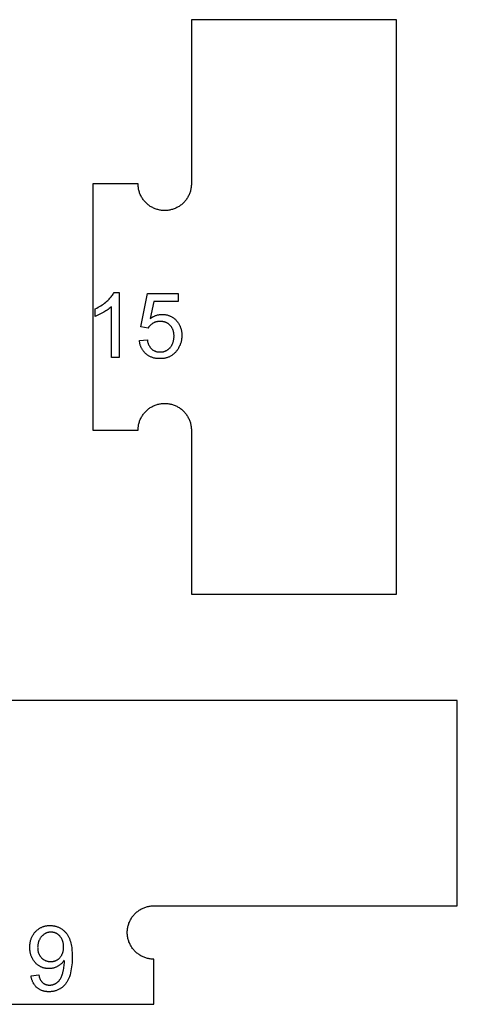
# Model space of a CAD drawing. Units: millimetres. Extents: x 100 to 2540, y 115 to 1381.
# Drawn here: x 648 to 695, y 1115 to 1221 of the extents above; entities that cross this region are included whole.
import ezdxf

# ---------------------------------------------------------------- set-up
doc = ezdxf.new("R2010")
doc.units = ezdxf.units.MM
doc.header["$MEASUREMENT"] = 0
doc.layers.add('04 Outer Cut 1_4_ drill', color=12, linetype='Continuous', true_color=0xc80000)
doc.layers.add('Lables', color=2, linetype='Continuous', true_color=0xffe000)

msp = doc.modelspace()

# ---------------------------------------------------------------- linework, layer by layer
at = {"layer": '04 Outer Cut 1_4_ drill'}
for p, q in [((688.08, 1220.55), (666, 1220.55)), ((666, 1220.55), (666, 1202.88)), ((688.08, 1158.72), (688.08, 1220.55)), ((660.26, 1202.88), (655.4, 1202.88)), ((655.4, 1202.88), (655.4, 1176.38)), ((660.26, 1202.78), (660.26, 1202.88)), ((660.27, 1202.68), (660.26, 1202.78)), ((660.27, 1202.59), (660.27, 1202.68)), ((665.99, 1202.68), (665.98, 1202.59)), ((666, 1202.78), (665.99, 1202.68)), ((666, 1202.88), (666, 1202.78)), ((660.29, 1202.49), (660.27, 1202.59)), ((660.3, 1202.39), (660.29, 1202.49)), ((660.32, 1202.29), (660.3, 1202.39)), ((660.34, 1202.2), (660.32, 1202.29)), ((660.37, 1202.1), (660.34, 1202.2)), ((660.4, 1202), (660.37, 1202.1)), ((660.43, 1201.91), (660.4, 1202)), ((660.46, 1201.82), (660.43, 1201.91)), ((660.5, 1201.73), (660.46, 1201.82)), ((660.54, 1201.64), (660.5, 1201.73)), ((660.59, 1201.55), (660.54, 1201.64)), ((665.72, 1201.64), (665.67, 1201.55)), ((665.76, 1201.73), (665.72, 1201.64)), ((665.8, 1201.82), (665.76, 1201.73)), ((665.83, 1201.91), (665.8, 1201.82)), ((665.86, 1202), (665.83, 1201.91)), ((665.89, 1202.1), (665.86, 1202)), ((665.92, 1202.2), (665.89, 1202.1)), ((665.94, 1202.29), (665.92, 1202.2)), ((665.96, 1202.39), (665.94, 1202.29)), ((665.97, 1202.49), (665.96, 1202.39)), ((665.98, 1202.59), (665.97, 1202.49)), ((660.63, 1201.46), (660.59, 1201.55)), ((660.69, 1201.38), (660.63, 1201.46)), ((660.74, 1201.29), (660.69, 1201.38)), ((660.8, 1201.21), (660.74, 1201.29)), ((660.85, 1201.13), (660.8, 1201.21)), ((660.92, 1201.05), (660.85, 1201.13)), ((660.98, 1200.98), (660.92, 1201.05)), ((661.05, 1200.91), (660.98, 1200.98)), ((661.12, 1200.83), (661.05, 1200.91)), ((661.19, 1200.77), (661.12, 1200.83)), ((661.26, 1200.7), (661.19, 1200.77)), ((661.34, 1200.64), (661.26, 1200.7)), ((661.42, 1200.58), (661.34, 1200.64)), ((661.5, 1200.52), (661.42, 1200.58)), ((664.84, 1200.58), (664.76, 1200.52)), ((664.92, 1200.64), (664.84, 1200.58)), ((665, 1200.7), (664.92, 1200.64)), ((665.07, 1200.77), (665, 1200.7)), ((665.14, 1200.83), (665.07, 1200.77)), ((665.21, 1200.91), (665.14, 1200.83)), ((665.28, 1200.98), (665.21, 1200.91)), ((665.34, 1201.05), (665.28, 1200.98)), ((665.4, 1201.13), (665.34, 1201.05)), ((665.46, 1201.21), (665.4, 1201.13)), ((665.52, 1201.29), (665.46, 1201.21)), ((665.57, 1201.38), (665.52, 1201.29)), ((665.62, 1201.46), (665.57, 1201.38)), ((665.67, 1201.55), (665.62, 1201.46)), ((661.58, 1200.46), (661.5, 1200.52)), ((661.67, 1200.41), (661.58, 1200.46)), ((661.75, 1200.36), (661.67, 1200.41)), ((661.84, 1200.32), (661.75, 1200.36)), ((661.93, 1200.27), (661.84, 1200.32)), ((662.02, 1200.23), (661.93, 1200.27)), ((662.11, 1200.2), (662.02, 1200.23)), ((662.2, 1200.16), (662.11, 1200.2)), ((662.3, 1200.13), (662.2, 1200.16)), ((662.39, 1200.11), (662.3, 1200.13)), ((662.49, 1200.08), (662.39, 1200.11)), ((662.59, 1200.06), (662.49, 1200.08)), ((662.68, 1200.05), (662.59, 1200.06)), ((662.78, 1200.03), (662.68, 1200.05)), ((662.88, 1200.02), (662.78, 1200.03)), ((662.98, 1200.02), (662.88, 1200.02)), ((663.08, 1200.01), (662.98, 1200.02)), ((663.18, 1200.01), (663.08, 1200.01)), ((663.28, 1200.02), (663.18, 1200.01)), ((663.38, 1200.02), (663.28, 1200.02)), ((663.48, 1200.03), (663.38, 1200.02)), ((663.57, 1200.05), (663.48, 1200.03)), ((663.67, 1200.06), (663.57, 1200.05)), ((663.77, 1200.08), (663.67, 1200.06)), ((663.86, 1200.11), (663.77, 1200.08)), ((663.96, 1200.13), (663.86, 1200.11)), ((664.05, 1200.16), (663.96, 1200.13)), ((664.15, 1200.2), (664.05, 1200.16)), ((664.24, 1200.23), (664.15, 1200.2)), ((664.33, 1200.27), (664.24, 1200.23)), ((664.42, 1200.32), (664.33, 1200.27)), ((664.51, 1200.36), (664.42, 1200.32)), ((664.59, 1200.41), (664.51, 1200.36)), ((664.68, 1200.46), (664.59, 1200.41)), ((664.76, 1200.52), (664.68, 1200.46)), ((660.98, 1178.29), (661.05, 1178.36)), ((661.05, 1178.36), (661.12, 1178.43)), ((661.12, 1178.43), (661.19, 1178.5)), ((661.19, 1178.5), (661.26, 1178.56)), ((661.26, 1178.56), (661.34, 1178.63)), ((661.34, 1178.63), (661.42, 1178.69)), ((661.42, 1178.69), (661.5, 1178.74)), ((661.5, 1178.74), (661.58, 1178.8)), ((661.58, 1178.8), (661.67, 1178.85)), ((661.67, 1178.85), (661.75, 1178.9)), ((661.75, 1178.9), (661.84, 1178.95)), ((661.84, 1178.95), (661.93, 1178.99)), ((661.93, 1178.99), (662.02, 1179.03)), ((662.02, 1179.03), (662.11, 1179.07)), ((662.11, 1179.07), (662.2, 1179.1)), ((662.2, 1179.1), (662.3, 1179.13)), ((662.3, 1179.13), (662.39, 1179.16)), ((662.39, 1179.16), (662.49, 1179.18)), ((662.49, 1179.18), (662.59, 1179.2)), ((662.59, 1179.2), (662.68, 1179.22)), ((662.68, 1179.22), (662.78, 1179.23)), ((662.78, 1179.23), (662.88, 1179.24)), ((662.88, 1179.24), (662.98, 1179.25)), ((662.98, 1179.25), (663.08, 1179.25)), ((663.08, 1179.25), (663.18, 1179.25)), ((663.18, 1179.25), (663.28, 1179.25)), ((663.28, 1179.25), (663.38, 1179.24)), ((663.38, 1179.24), (663.48, 1179.23)), ((663.48, 1179.23), (663.57, 1179.22)), ((663.57, 1179.22), (663.67, 1179.2)), ((663.67, 1179.2), (663.77, 1179.18)), ((663.77, 1179.18), (663.86, 1179.16)), ((663.86, 1179.16), (663.96, 1179.13)), ((663.96, 1179.13), (664.05, 1179.1)), ((664.05, 1179.1), (664.15, 1179.07)), ((664.15, 1179.07), (664.24, 1179.03)), ((664.24, 1179.03), (664.33, 1178.99)), ((664.33, 1178.99), (664.42, 1178.95)), ((664.42, 1178.95), (664.51, 1178.9)), ((664.51, 1178.9), (664.59, 1178.85)), ((664.59, 1178.85), (664.68, 1178.8)), ((664.68, 1178.8), (664.76, 1178.74)), ((664.76, 1178.74), (664.84, 1178.69)), ((664.84, 1178.69), (664.92, 1178.63)), ((664.92, 1178.63), (665, 1178.56)), ((665, 1178.56), (665.07, 1178.5)), ((665.07, 1178.5), (665.14, 1178.43)), ((665.14, 1178.43), (665.21, 1178.36)), ((665.21, 1178.36), (665.28, 1178.29)), ((660.37, 1177.16), (660.4, 1177.26)), ((660.4, 1177.26), (660.43, 1177.35)), ((660.43, 1177.35), (660.46, 1177.45)), ((660.46, 1177.45), (660.5, 1177.54)), ((660.5, 1177.54), (660.54, 1177.63)), ((660.54, 1177.63), (660.59, 1177.72)), ((660.59, 1177.72), (660.63, 1177.8)), ((660.63, 1177.8), (660.69, 1177.89)), ((660.69, 1177.89), (660.74, 1177.97)), ((660.74, 1177.97), (660.8, 1178.05)), ((660.8, 1178.05), (660.85, 1178.13)), ((660.85, 1178.13), (660.92, 1178.21)), ((660.92, 1178.21), (660.98, 1178.29)), ((665.28, 1178.29), (665.34, 1178.21)), ((665.34, 1178.21), (665.4, 1178.13)), ((665.4, 1178.13), (665.46, 1178.05)), ((665.46, 1178.05), (665.52, 1177.97)), ((665.52, 1177.97), (665.57, 1177.89)), ((665.57, 1177.89), (665.62, 1177.8)), ((665.62, 1177.8), (665.67, 1177.72)), ((665.67, 1177.72), (665.72, 1177.63)), ((665.72, 1177.63), (665.76, 1177.54)), ((665.76, 1177.54), (665.8, 1177.45)), ((665.8, 1177.45), (665.83, 1177.35)), ((665.83, 1177.35), (665.86, 1177.26)), ((665.86, 1177.26), (665.89, 1177.16)), ((655.4, 1176.38), (660.26, 1176.38)), ((660.26, 1176.48), (660.27, 1176.58)), ((660.26, 1176.38), (660.26, 1176.48)), ((660.27, 1176.68), (660.29, 1176.78)), ((660.27, 1176.58), (660.27, 1176.68)), ((660.29, 1176.78), (660.3, 1176.88)), ((660.3, 1176.88), (660.32, 1176.97)), ((660.32, 1176.97), (660.34, 1177.07)), ((660.34, 1177.07), (660.37, 1177.16)), ((665.89, 1177.16), (665.92, 1177.07)), ((665.92, 1177.07), (665.94, 1176.97)), ((665.94, 1176.97), (665.96, 1176.88)), ((665.96, 1176.88), (665.97, 1176.78)), ((665.97, 1176.78), (665.98, 1176.68)), ((665.98, 1176.68), (665.99, 1176.58)), ((665.99, 1176.58), (666, 1176.48)), ((666, 1176.48), (666, 1176.38)), ((666, 1176.38), (666, 1158.72)), ((666, 1158.72), (688.08, 1158.72)), ((694.65, 1147.27), (602.78, 1147.27)), ((694.65, 1125.19), (694.65, 1147.27)), ((659.79, 1124.18), (659.85, 1124.26)), ((659.85, 1124.26), (659.92, 1124.33)), ((659.92, 1124.33), (659.99, 1124.4)), ((659.99, 1124.4), (660.06, 1124.47)), ((660.06, 1124.47), (660.14, 1124.53)), ((660.14, 1124.53), (660.22, 1124.59)), ((660.22, 1124.59), (660.3, 1124.65)), ((660.3, 1124.65), (660.38, 1124.71)), ((660.38, 1124.71), (660.46, 1124.76)), ((660.46, 1124.76), (660.55, 1124.81)), ((660.55, 1124.81), (660.63, 1124.86)), ((660.63, 1124.86), (660.72, 1124.9)), ((660.72, 1124.9), (660.81, 1124.94)), ((660.81, 1124.94), (660.9, 1124.98)), ((660.9, 1124.98), (661, 1125.02)), ((661, 1125.02), (661.09, 1125.05)), ((661.09, 1125.05), (661.18, 1125.08)), ((661.18, 1125.08), (661.28, 1125.1)), ((661.28, 1125.1), (661.38, 1125.13)), ((661.38, 1125.13), (661.47, 1125.15)), ((661.47, 1125.15), (661.57, 1125.16)), ((661.57, 1125.16), (661.67, 1125.17)), ((661.67, 1125.17), (661.77, 1125.18)), ((661.77, 1125.18), (661.87, 1125.19)), ((661.87, 1125.19), (661.97, 1125.19)), ((661.97, 1125.19), (694.65, 1125.19)), ((659.22, 1123.15), (659.25, 1123.24)), ((659.25, 1123.24), (659.28, 1123.33)), ((659.28, 1123.33), (659.32, 1123.43)), ((659.32, 1123.43), (659.36, 1123.52)), ((659.36, 1123.52), (659.4, 1123.61)), ((659.4, 1123.61), (659.45, 1123.69)), ((659.45, 1123.69), (659.5, 1123.78)), ((659.5, 1123.78), (659.55, 1123.87)), ((659.55, 1123.87), (659.6, 1123.95)), ((659.6, 1123.95), (659.66, 1124.03)), ((659.66, 1124.03), (659.72, 1124.11)), ((659.72, 1124.11), (659.79, 1124.18)), ((659.1, 1122.47), (659.11, 1122.56)), ((659.1, 1122.37), (659.1, 1122.47)), ((659.1, 1122.27), (659.1, 1122.37)), ((659.1, 1122.17), (659.1, 1122.27)), ((659.11, 1122.07), (659.1, 1122.17)), ((659.11, 1122.56), (659.12, 1122.66)), ((659.12, 1122.66), (659.13, 1122.76)), ((659.13, 1122.76), (659.15, 1122.86)), ((659.15, 1122.86), (659.17, 1122.96)), ((659.17, 1122.96), (659.19, 1123.05)), ((659.19, 1123.05), (659.22, 1123.15)), ((659.12, 1121.97), (659.11, 1122.07)), ((659.13, 1121.87), (659.12, 1121.97)), ((659.15, 1121.78), (659.13, 1121.87)), ((659.17, 1121.68), (659.15, 1121.78)), ((659.19, 1121.58), (659.17, 1121.68)), ((659.22, 1121.49), (659.19, 1121.58)), ((659.25, 1121.39), (659.22, 1121.49)), ((659.28, 1121.3), (659.25, 1121.39)), ((659.32, 1121.21), (659.28, 1121.3)), ((659.36, 1121.12), (659.32, 1121.21)), ((659.4, 1121.03), (659.36, 1121.12)), ((659.45, 1120.94), (659.4, 1121.03)), ((659.5, 1120.85), (659.45, 1120.94)), ((659.55, 1120.77), (659.5, 1120.85)), ((659.6, 1120.69), (659.55, 1120.77)), ((659.66, 1120.61), (659.6, 1120.69)), ((659.72, 1120.53), (659.66, 1120.61)), ((659.79, 1120.45), (659.72, 1120.53)), ((659.85, 1120.38), (659.79, 1120.45)), ((659.92, 1120.3), (659.85, 1120.38)), ((659.99, 1120.24), (659.92, 1120.3)), ((660.06, 1120.17), (659.99, 1120.24)), ((660.14, 1120.1), (660.06, 1120.17)), ((660.22, 1120.04), (660.14, 1120.1)), ((660.3, 1119.98), (660.22, 1120.04)), ((660.38, 1119.93), (660.3, 1119.98)), ((660.46, 1119.87), (660.38, 1119.93)), ((660.55, 1119.82), (660.46, 1119.87)), ((660.63, 1119.77), (660.55, 1119.82)), ((660.72, 1119.73), (660.63, 1119.77)), ((660.81, 1119.69), (660.72, 1119.73)), ((660.9, 1119.65), (660.81, 1119.69)), ((661, 1119.62), (660.9, 1119.65)), ((661.09, 1119.58), (661, 1119.62)), ((661.18, 1119.55), (661.09, 1119.58)), ((661.28, 1119.53), (661.18, 1119.55)), ((661.38, 1119.51), (661.28, 1119.53)), ((661.47, 1119.49), (661.38, 1119.51)), ((661.57, 1119.47), (661.47, 1119.49)), ((661.67, 1119.46), (661.57, 1119.47)), ((661.77, 1119.45), (661.67, 1119.46)), ((661.87, 1119.45), (661.77, 1119.45)), ((661.97, 1119.45), (661.87, 1119.45)), ((661.97, 1114.59), (661.97, 1119.45)), ((635.47, 1114.59), (661.97, 1114.59))]:
    msp.add_line(p, q, dxfattribs=at)
at = {"layer": 'Lables'}
for p, q in [((657.5, 1190.91), (657.56, 1191.01)), ((657.56, 1191.01), (657.62, 1191.1)), ((657.62, 1191.1), (657.68, 1191.2)), ((657.68, 1191.2), (658.22, 1191.2)), ((658.22, 1191.2), (658.22, 1184.2)), ((660.54, 1187.48), (661.26, 1191.07)), ((661.26, 1191.07), (664.59, 1191.07)), ((664.59, 1191.07), (664.59, 1190.23)), ((656.38, 1189.85), (656.52, 1189.95)), ((656.52, 1189.95), (656.65, 1190.05)), ((656.65, 1190.05), (656.78, 1190.15)), ((656.78, 1190.15), (656.91, 1190.26)), ((656.91, 1190.26), (656.99, 1190.34)), ((656.99, 1190.34), (657.08, 1190.41)), ((657.08, 1190.41), (657.15, 1190.49)), ((657.15, 1190.49), (657.23, 1190.57)), ((657.23, 1190.57), (657.3, 1190.65)), ((657.3, 1190.65), (657.37, 1190.74)), ((657.37, 1190.74), (657.44, 1190.82)), ((657.44, 1190.82), (657.5, 1190.91)), ((661.95, 1190.23), (661.58, 1188.39)), ((664.59, 1190.23), (661.95, 1190.23)), ((655.65, 1189.45), (655.8, 1189.52)), ((655.65, 1188.62), (655.65, 1189.45)), ((656.56, 1189.06), (655.65, 1188.62)), ((655.8, 1189.52), (655.95, 1189.6)), ((655.95, 1189.6), (656.09, 1189.68)), ((656.09, 1189.68), (656.24, 1189.76)), ((656.24, 1189.76), (656.38, 1189.85)), ((656.68, 1189.13), (656.56, 1189.06)), ((656.8, 1189.21), (656.68, 1189.13)), ((656.92, 1189.29), (656.8, 1189.21)), ((657.04, 1189.37), (656.92, 1189.29)), ((657.16, 1189.46), (657.04, 1189.37)), ((657.27, 1189.55), (657.16, 1189.46)), ((657.38, 1189.65), (657.27, 1189.55)), ((657.38, 1184.2), (657.38, 1189.65)), ((661.58, 1188.39), (661.64, 1188.44)), ((661.64, 1188.44), (661.7, 1188.48)), ((661.7, 1188.48), (661.76, 1188.52)), ((661.76, 1188.52), (661.82, 1188.55)), ((661.81, 1187.85), (661.77, 1187.82)), ((661.86, 1187.88), (661.81, 1187.85)), ((661.82, 1188.55), (661.89, 1188.59)), ((661.9, 1187.9), (661.86, 1187.88)), ((661.89, 1188.59), (661.95, 1188.62)), ((661.95, 1187.92), (661.9, 1187.9)), ((661.95, 1188.62), (662.02, 1188.65)), ((661.99, 1187.95), (661.95, 1187.92)), ((662.04, 1187.97), (661.99, 1187.95)), ((662.02, 1188.65), (662.08, 1188.68)), ((662.08, 1187.98), (662.04, 1187.97)), ((662.08, 1188.68), (662.15, 1188.71)), ((662.13, 1188), (662.08, 1187.98)), ((662.18, 1188.02), (662.13, 1188)), ((662.15, 1188.71), (662.22, 1188.73)), ((662.23, 1188.03), (662.18, 1188.02)), ((662.22, 1188.73), (662.29, 1188.75)), ((662.27, 1188.04), (662.23, 1188.03)), ((662.32, 1188.05), (662.27, 1188.04)), ((662.29, 1188.75), (662.36, 1188.77)), ((662.37, 1188.06), (662.32, 1188.05)), ((662.36, 1188.77), (662.43, 1188.79)), ((662.42, 1188.07), (662.37, 1188.06)), ((662.47, 1188.07), (662.42, 1188.07)), ((662.43, 1188.79), (662.5, 1188.8)), ((662.52, 1188.07), (662.47, 1188.07)), ((662.5, 1188.8), (662.57, 1188.81)), ((662.57, 1188.08), (662.52, 1188.07)), ((662.57, 1188.81), (662.64, 1188.82)), ((662.62, 1188.08), (662.57, 1188.08)), ((662.67, 1188.08), (662.62, 1188.08)), ((662.64, 1188.82), (662.72, 1188.83)), ((662.72, 1188.08), (662.67, 1188.08)), ((662.72, 1188.83), (662.79, 1188.83)), ((662.77, 1188.08), (662.72, 1188.08)), ((662.82, 1188.07), (662.77, 1188.08)), ((662.79, 1188.83), (662.86, 1188.83)), ((662.86, 1188.07), (662.82, 1188.07)), ((662.86, 1188.83), (662.93, 1188.83)), ((662.91, 1188.06), (662.86, 1188.07)), ((662.96, 1188.05), (662.91, 1188.06)), ((662.93, 1188.83), (662.99, 1188.83)), ((663.01, 1188.04), (662.96, 1188.05)), ((662.99, 1188.83), (663.06, 1188.83)), ((663.06, 1188.03), (663.01, 1188.04)), ((663.06, 1188.83), (663.13, 1188.82)), ((663.1, 1188.02), (663.06, 1188.03)), ((663.15, 1188.01), (663.1, 1188.02)), ((663.13, 1188.82), (663.19, 1188.81)), ((663.2, 1187.99), (663.15, 1188.01)), ((663.19, 1188.81), (663.26, 1188.8)), ((663.24, 1187.97), (663.2, 1187.99)), ((663.29, 1187.95), (663.24, 1187.97)), ((663.26, 1188.8), (663.33, 1188.79)), ((663.33, 1187.93), (663.29, 1187.95)), ((663.33, 1188.79), (663.39, 1188.77)), ((663.37, 1187.91), (663.33, 1187.93)), ((663.42, 1187.89), (663.37, 1187.91)), ((663.39, 1188.77), (663.46, 1188.75)), ((663.46, 1187.86), (663.42, 1187.89)), ((663.46, 1188.75), (663.52, 1188.73)), ((663.5, 1187.84), (663.46, 1187.86)), ((663.54, 1187.81), (663.5, 1187.84)), ((663.52, 1188.73), (663.58, 1188.71)), ((663.58, 1188.71), (663.65, 1188.69)), ((663.65, 1188.69), (663.71, 1188.66)), ((663.71, 1188.66), (663.77, 1188.63)), ((663.77, 1188.63), (663.83, 1188.6)), ((663.83, 1188.6), (663.89, 1188.57)), ((663.89, 1188.57), (663.94, 1188.54)), ((663.94, 1188.54), (664, 1188.5)), ((664, 1188.5), (664.06, 1188.46)), ((664.06, 1188.46), (664.11, 1188.42)), ((664.11, 1188.42), (664.16, 1188.38)), ((664.16, 1188.38), (664.21, 1188.34)), ((664.21, 1188.34), (664.26, 1188.29)), ((664.26, 1188.29), (664.31, 1188.25)), ((664.31, 1188.25), (664.36, 1188.2)), ((664.36, 1188.2), (664.41, 1188.14)), ((664.41, 1188.14), (664.46, 1188.08)), ((664.46, 1188.08), (664.51, 1188.02)), ((664.51, 1188.02), (664.55, 1187.96)), ((664.55, 1187.96), (664.6, 1187.89)), ((664.6, 1187.89), (664.64, 1187.83)), ((664.64, 1187.83), (664.68, 1187.76)), ((661.34, 1187.36), (660.54, 1187.48)), ((661.37, 1187.4), (661.34, 1187.36)), ((661.4, 1187.45), (661.37, 1187.4)), ((661.43, 1187.49), (661.4, 1187.45)), ((661.46, 1187.53), (661.43, 1187.49)), ((661.5, 1187.57), (661.46, 1187.53)), ((661.53, 1187.61), (661.5, 1187.57)), ((661.57, 1187.65), (661.53, 1187.61)), ((661.61, 1187.69), (661.57, 1187.65)), ((661.64, 1187.72), (661.61, 1187.69)), ((661.68, 1187.75), (661.64, 1187.72)), ((661.73, 1187.79), (661.68, 1187.75)), ((661.77, 1187.82), (661.73, 1187.79)), ((663.58, 1187.78), (663.54, 1187.81)), ((663.62, 1187.75), (663.58, 1187.78)), ((663.65, 1187.72), (663.62, 1187.75)), ((663.69, 1187.68), (663.65, 1187.72)), ((663.72, 1187.65), (663.69, 1187.68)), ((663.76, 1187.61), (663.72, 1187.65)), ((663.79, 1187.57), (663.76, 1187.61)), ((663.83, 1187.52), (663.79, 1187.57)), ((663.86, 1187.48), (663.83, 1187.52)), ((663.89, 1187.43), (663.86, 1187.48)), ((663.91, 1187.38), (663.89, 1187.43)), ((663.94, 1187.34), (663.91, 1187.38)), ((663.96, 1187.29), (663.94, 1187.34)), ((663.99, 1187.24), (663.96, 1187.29)), ((664.01, 1187.19), (663.99, 1187.24)), ((664.03, 1187.14), (664.01, 1187.19)), ((664.05, 1187.09), (664.03, 1187.14)), ((664.06, 1187.03), (664.05, 1187.09)), ((664.08, 1186.98), (664.06, 1187.03)), ((664.09, 1186.93), (664.08, 1186.98)), ((664.1, 1186.87), (664.09, 1186.93)), ((664.11, 1186.82), (664.1, 1186.87)), ((664.12, 1186.77), (664.11, 1186.82)), ((664.12, 1186.71), (664.12, 1186.77)), ((664.68, 1187.76), (664.72, 1187.69)), ((664.72, 1187.69), (664.75, 1187.62)), ((664.75, 1187.62), (664.78, 1187.55)), ((664.78, 1187.55), (664.81, 1187.48)), ((664.81, 1187.48), (664.84, 1187.41)), ((664.84, 1187.41), (664.86, 1187.33)), ((664.86, 1187.33), (664.89, 1187.26)), ((664.89, 1187.26), (664.91, 1187.18)), ((664.91, 1187.18), (664.92, 1187.11)), ((664.92, 1187.11), (664.94, 1187.03)), ((664.94, 1187.03), (664.95, 1186.95)), ((664.95, 1186.95), (664.96, 1186.87)), ((664.96, 1186.87), (664.96, 1186.8)), ((664.96, 1186.8), (664.97, 1186.72)), ((660.41, 1186.01), (661.26, 1186.09)), ((660.42, 1185.94), (660.41, 1186.01)), ((660.43, 1185.87), (660.42, 1185.94)), ((660.44, 1185.8), (660.43, 1185.87)), ((660.45, 1185.73), (660.44, 1185.8)), ((660.46, 1185.66), (660.45, 1185.73)), ((661.26, 1186.09), (661.26, 1186.04)), ((661.26, 1186.04), (661.27, 1185.98)), ((661.27, 1185.98), (661.28, 1185.93)), ((661.28, 1185.93), (661.29, 1185.88)), ((661.29, 1185.88), (661.31, 1185.82)), ((661.31, 1185.82), (661.32, 1185.77)), ((661.32, 1185.77), (661.34, 1185.72)), ((661.34, 1185.72), (661.36, 1185.67)), ((663.96, 1185.66), (663.99, 1185.72)), ((663.99, 1185.72), (664.01, 1185.78)), ((664.01, 1185.78), (664.03, 1185.83)), ((664.03, 1185.83), (664.05, 1185.89)), ((664.05, 1185.89), (664.07, 1185.95)), ((664.07, 1185.95), (664.08, 1186.01)), ((664.08, 1186.01), (664.09, 1186.07)), ((664.09, 1186.07), (664.1, 1186.13)), ((664.1, 1186.13), (664.11, 1186.19)), ((664.11, 1186.19), (664.12, 1186.25)), ((664.12, 1186.66), (664.12, 1186.71)), ((664.13, 1186.6), (664.12, 1186.66)), ((664.12, 1186.49), (664.13, 1186.55)), ((664.13, 1186.43), (664.12, 1186.49)), ((664.12, 1186.31), (664.13, 1186.37)), ((664.12, 1186.25), (664.12, 1186.31)), ((664.13, 1186.55), (664.13, 1186.6)), ((664.13, 1186.37), (664.13, 1186.43)), ((664.86, 1185.78), (664.84, 1185.69)), ((664.89, 1185.86), (664.86, 1185.78)), ((664.91, 1185.95), (664.89, 1185.86)), ((664.92, 1186.04), (664.91, 1185.95)), ((664.94, 1186.12), (664.92, 1186.04)), ((664.95, 1186.21), (664.94, 1186.12)), ((664.96, 1186.3), (664.95, 1186.21)), ((664.97, 1186.48), (664.96, 1186.39)), ((664.96, 1186.39), (664.96, 1186.3)), ((664.97, 1186.72), (664.97, 1186.64)), ((664.97, 1186.64), (664.97, 1186.56)), ((664.97, 1186.56), (664.97, 1186.48)), ((660.48, 1185.6), (660.46, 1185.66)), ((660.5, 1185.53), (660.48, 1185.6)), ((660.52, 1185.46), (660.5, 1185.53)), ((660.55, 1185.4), (660.52, 1185.46)), ((660.57, 1185.33), (660.55, 1185.4)), ((660.6, 1185.27), (660.57, 1185.33)), ((660.63, 1185.21), (660.6, 1185.27)), ((660.66, 1185.15), (660.63, 1185.21)), ((660.7, 1185.09), (660.66, 1185.15)), ((660.73, 1185.03), (660.7, 1185.09)), ((660.77, 1184.97), (660.73, 1185.03)), ((660.81, 1184.91), (660.77, 1184.97)), ((660.85, 1184.86), (660.81, 1184.91)), ((660.9, 1184.8), (660.85, 1184.86)), ((660.94, 1184.75), (660.9, 1184.8)), ((660.99, 1184.7), (660.94, 1184.75)), ((661.04, 1184.65), (660.99, 1184.7)), ((661.09, 1184.6), (661.04, 1184.65)), ((661.36, 1185.67), (661.38, 1185.61)), ((661.38, 1185.61), (661.4, 1185.56)), ((661.4, 1185.56), (661.43, 1185.51)), ((661.43, 1185.51), (661.45, 1185.47)), ((661.45, 1185.47), (661.48, 1185.42)), ((661.48, 1185.42), (661.51, 1185.37)), ((661.51, 1185.37), (661.54, 1185.33)), ((661.54, 1185.33), (661.57, 1185.28)), ((661.57, 1185.28), (661.61, 1185.24)), ((661.61, 1185.24), (661.64, 1185.2)), ((661.64, 1185.2), (661.68, 1185.15)), ((661.68, 1185.15), (661.72, 1185.11)), ((661.72, 1185.11), (661.75, 1185.08)), ((661.75, 1185.08), (661.79, 1185.06)), ((661.79, 1185.06), (661.82, 1185.03)), ((661.82, 1185.03), (661.86, 1185)), ((661.86, 1185), (661.9, 1184.98)), ((661.9, 1184.98), (661.94, 1184.96)), ((661.94, 1184.96), (661.97, 1184.94)), ((661.97, 1184.94), (662.01, 1184.92)), ((662.01, 1184.92), (662.05, 1184.9)), ((662.05, 1184.9), (662.1, 1184.88)), ((662.1, 1184.88), (662.14, 1184.86)), ((662.14, 1184.86), (662.18, 1184.85)), ((662.18, 1184.85), (662.22, 1184.84)), ((662.22, 1184.84), (662.27, 1184.82)), ((662.27, 1184.82), (662.31, 1184.81)), ((662.31, 1184.81), (662.35, 1184.81)), ((662.35, 1184.81), (662.4, 1184.8)), ((662.4, 1184.8), (662.44, 1184.79)), ((662.44, 1184.79), (662.49, 1184.79)), ((662.49, 1184.79), (662.53, 1184.79)), ((662.53, 1184.79), (662.58, 1184.79)), ((662.58, 1184.79), (662.62, 1184.79)), ((662.62, 1184.79), (662.67, 1184.79)), ((662.67, 1184.79), (662.72, 1184.79)), ((662.72, 1184.79), (662.76, 1184.79)), ((662.76, 1184.79), (662.81, 1184.79)), ((662.81, 1184.79), (662.86, 1184.8)), ((662.86, 1184.8), (662.9, 1184.81)), ((662.9, 1184.81), (662.95, 1184.81)), ((662.95, 1184.81), (662.99, 1184.82)), ((662.99, 1184.82), (663.04, 1184.84)), ((663.04, 1184.84), (663.08, 1184.85)), ((663.08, 1184.85), (663.13, 1184.87)), ((663.13, 1184.87), (663.17, 1184.88)), ((663.17, 1184.88), (663.21, 1184.9)), ((663.21, 1184.9), (663.26, 1184.92)), ((663.26, 1184.92), (663.3, 1184.94)), ((663.3, 1184.94), (663.34, 1184.96)), ((663.34, 1184.96), (663.38, 1184.98)), ((663.38, 1184.98), (663.42, 1185.01)), ((663.42, 1185.01), (663.46, 1185.04)), ((663.46, 1185.04), (663.5, 1185.06)), ((663.5, 1185.06), (663.53, 1185.09)), ((663.53, 1185.09), (663.57, 1185.12)), ((663.57, 1185.12), (663.61, 1185.15)), ((663.61, 1185.15), (663.64, 1185.19)), ((663.64, 1185.19), (663.67, 1185.22)), ((663.67, 1185.22), (663.7, 1185.25)), ((663.7, 1185.25), (663.74, 1185.3)), ((663.74, 1185.3), (663.78, 1185.35)), ((663.78, 1185.35), (663.81, 1185.4)), ((663.81, 1185.4), (663.85, 1185.45)), ((663.85, 1185.45), (663.88, 1185.5)), ((663.88, 1185.5), (663.91, 1185.55)), ((663.91, 1185.55), (663.94, 1185.61)), ((663.94, 1185.61), (663.96, 1185.66)), ((664.17, 1184.65), (664.12, 1184.6)), ((664.23, 1184.7), (664.17, 1184.65)), ((664.28, 1184.75), (664.23, 1184.7)), ((664.33, 1184.81), (664.28, 1184.75)), ((664.38, 1184.86), (664.33, 1184.81)), ((664.42, 1184.92), (664.38, 1184.86)), ((664.48, 1184.99), (664.42, 1184.92)), ((664.53, 1185.06), (664.48, 1184.99)), ((664.57, 1185.14), (664.53, 1185.06)), ((664.62, 1185.21), (664.57, 1185.14)), ((664.66, 1185.29), (664.62, 1185.21)), ((664.7, 1185.37), (664.66, 1185.29)), ((664.74, 1185.45), (664.7, 1185.37)), ((664.78, 1185.53), (664.74, 1185.45)), ((664.81, 1185.61), (664.78, 1185.53)), ((664.84, 1185.69), (664.81, 1185.61)), ((658.22, 1184.2), (657.38, 1184.2)), ((661.15, 1184.55), (661.09, 1184.6)), ((661.21, 1184.51), (661.15, 1184.55)), ((661.27, 1184.46), (661.21, 1184.51)), ((661.33, 1184.42), (661.27, 1184.46)), ((661.39, 1184.38), (661.33, 1184.42)), ((661.46, 1184.34), (661.39, 1184.38)), ((661.53, 1184.31), (661.46, 1184.34)), ((661.59, 1184.27), (661.53, 1184.31)), ((661.66, 1184.24), (661.59, 1184.27)), ((661.73, 1184.22), (661.66, 1184.24)), ((661.8, 1184.19), (661.73, 1184.22)), ((661.88, 1184.17), (661.8, 1184.19)), ((661.95, 1184.14), (661.88, 1184.17)), ((662.02, 1184.13), (661.95, 1184.14)), ((662.09, 1184.11), (662.02, 1184.13)), ((662.17, 1184.1), (662.09, 1184.11)), ((662.24, 1184.09), (662.17, 1184.1)), ((662.32, 1184.08), (662.24, 1184.09)), ((662.39, 1184.07), (662.32, 1184.08)), ((662.47, 1184.07), (662.39, 1184.07)), ((662.54, 1184.07), (662.47, 1184.07)), ((662.62, 1184.07), (662.54, 1184.07)), ((662.69, 1184.07), (662.62, 1184.07)), ((662.77, 1184.07), (662.69, 1184.07)), ((662.84, 1184.07), (662.77, 1184.07)), ((662.92, 1184.08), (662.84, 1184.07)), ((662.99, 1184.09), (662.92, 1184.08)), ((663.06, 1184.1), (662.99, 1184.09)), ((663.13, 1184.11), (663.06, 1184.1)), ((663.21, 1184.13), (663.13, 1184.11)), ((663.28, 1184.15), (663.21, 1184.13)), ((663.35, 1184.17), (663.28, 1184.15)), ((663.42, 1184.19), (663.35, 1184.17)), ((663.49, 1184.22), (663.42, 1184.19)), ((663.56, 1184.24), (663.49, 1184.22)), ((663.63, 1184.27), (663.56, 1184.24)), ((663.69, 1184.31), (663.63, 1184.27)), ((663.76, 1184.34), (663.69, 1184.31)), ((663.82, 1184.38), (663.76, 1184.34)), ((663.88, 1184.42), (663.82, 1184.38)), ((663.94, 1184.46), (663.88, 1184.42)), ((664, 1184.5), (663.94, 1184.46)), ((664.06, 1184.55), (664, 1184.5)), ((664.12, 1184.6), (664.06, 1184.55)), ((648.98, 1122.1), (649.02, 1122.17)), ((649.02, 1122.17), (649.07, 1122.23)), ((649.07, 1122.23), (649.12, 1122.3)), ((649.12, 1122.3), (649.17, 1122.36)), ((649.17, 1122.36), (649.22, 1122.42)), ((649.22, 1122.42), (649.27, 1122.47)), ((649.27, 1122.47), (649.32, 1122.52)), ((649.32, 1122.52), (649.37, 1122.57)), ((649.37, 1122.57), (649.43, 1122.61)), ((649.43, 1122.61), (649.48, 1122.65)), ((649.48, 1122.65), (649.54, 1122.69)), ((649.54, 1122.69), (649.6, 1122.73)), ((649.6, 1122.73), (649.66, 1122.77)), ((649.66, 1122.77), (649.72, 1122.81)), ((649.72, 1122.81), (649.78, 1122.84)), ((649.78, 1122.84), (649.84, 1122.87)), ((649.84, 1122.87), (649.9, 1122.9)), ((649.9, 1122.9), (649.97, 1122.92)), ((649.97, 1122.92), (650.03, 1122.95)), ((650.03, 1122.95), (650.1, 1122.97)), ((650.1, 1122.97), (650.16, 1122.99)), ((650.16, 1122.15), (650.13, 1122.12)), ((650.16, 1122.99), (650.23, 1123.01)), ((650.2, 1122.17), (650.16, 1122.15)), ((650.24, 1122.19), (650.2, 1122.17)), ((650.23, 1123.01), (650.3, 1123.02)), ((650.28, 1122.21), (650.24, 1122.19)), ((650.32, 1122.23), (650.28, 1122.21)), ((650.3, 1123.02), (650.37, 1123.04)), ((650.36, 1122.25), (650.32, 1122.23)), ((650.4, 1122.27), (650.36, 1122.25)), ((650.37, 1123.04), (650.43, 1123.05)), ((650.44, 1122.28), (650.4, 1122.27)), ((650.43, 1123.05), (650.5, 1123.06)), ((650.49, 1122.3), (650.44, 1122.28)), ((650.53, 1122.31), (650.49, 1122.3)), ((650.5, 1123.06), (650.57, 1123.06)), ((650.57, 1122.32), (650.53, 1122.31)), ((650.57, 1123.06), (650.64, 1123.07)), ((650.61, 1122.33), (650.57, 1122.32)), ((650.66, 1122.34), (650.61, 1122.33)), ((650.64, 1123.07), (650.71, 1123.07)), ((650.7, 1122.34), (650.66, 1122.34)), ((650.75, 1122.35), (650.7, 1122.34)), ((650.71, 1123.07), (650.78, 1123.07)), ((650.79, 1122.35), (650.75, 1122.35)), ((650.78, 1123.07), (650.86, 1123.07)), ((650.83, 1122.35), (650.79, 1122.35)), ((650.88, 1122.35), (650.83, 1122.35)), ((650.86, 1123.07), (650.93, 1123.06)), ((650.92, 1122.35), (650.88, 1122.35)), ((650.96, 1122.35), (650.92, 1122.35)), ((650.93, 1123.06), (651.01, 1123.06)), ((651, 1122.35), (650.96, 1122.35)), ((651.05, 1122.34), (651, 1122.35)), ((651.01, 1123.06), (651.09, 1123.05)), ((651.09, 1122.34), (651.05, 1122.34)), ((651.09, 1123.05), (651.16, 1123.04)), ((651.13, 1122.33), (651.09, 1122.34)), ((651.17, 1122.32), (651.13, 1122.33)), ((651.16, 1123.04), (651.24, 1123.02)), ((651.21, 1122.31), (651.17, 1122.32)), ((651.25, 1122.3), (651.21, 1122.31)), ((651.24, 1123.02), (651.31, 1123.01)), ((651.29, 1122.29), (651.25, 1122.3)), ((651.33, 1122.28), (651.29, 1122.29)), ((651.31, 1123.01), (651.39, 1122.99)), ((651.37, 1122.26), (651.33, 1122.28)), ((651.41, 1122.24), (651.37, 1122.26)), ((651.39, 1122.99), (651.46, 1122.97)), ((651.45, 1122.23), (651.41, 1122.24)), ((651.48, 1122.21), (651.45, 1122.23)), ((651.46, 1122.97), (651.54, 1122.94)), ((651.52, 1122.19), (651.48, 1122.21)), ((651.56, 1122.17), (651.52, 1122.19)), ((651.54, 1122.94), (651.61, 1122.92)), ((651.59, 1122.14), (651.56, 1122.17)), ((651.63, 1122.12), (651.59, 1122.14)), ((651.61, 1122.92), (651.68, 1122.89)), ((651.68, 1122.89), (651.75, 1122.85)), ((651.75, 1122.85), (651.82, 1122.82)), ((651.82, 1122.82), (651.89, 1122.78)), ((651.89, 1122.78), (651.95, 1122.74)), ((651.95, 1122.74), (652.02, 1122.7)), ((652.02, 1122.7), (652.08, 1122.66)), ((652.08, 1122.66), (652.14, 1122.61)), ((652.14, 1122.61), (652.2, 1122.57)), ((652.2, 1122.57), (652.26, 1122.52)), ((652.26, 1122.52), (652.31, 1122.47)), ((652.31, 1122.47), (652.37, 1122.41)), ((652.37, 1122.41), (652.42, 1122.36)), ((652.42, 1122.36), (652.47, 1122.3)), ((652.47, 1122.3), (652.52, 1122.24)), ((652.52, 1122.24), (652.57, 1122.18)), ((652.57, 1122.18), (652.61, 1122.12)), ((648.61, 1121.04), (648.62, 1121.12)), ((648.62, 1121.12), (648.63, 1121.2)), ((648.63, 1121.2), (648.64, 1121.28)), ((648.64, 1121.28), (648.66, 1121.36)), ((648.66, 1121.36), (648.68, 1121.44)), ((648.68, 1121.44), (648.7, 1121.51)), ((648.7, 1121.51), (648.73, 1121.59)), ((648.73, 1121.59), (648.76, 1121.67)), ((648.76, 1121.67), (648.79, 1121.74)), ((648.79, 1121.74), (648.82, 1121.82)), ((648.82, 1121.82), (648.86, 1121.89)), ((648.86, 1121.89), (648.89, 1121.96)), ((648.89, 1121.96), (648.93, 1122.03)), ((648.93, 1122.03), (648.98, 1122.1)), ((649.48, 1121.1), (649.47, 1121.04)), ((649.49, 1121.15), (649.48, 1121.1)), ((649.51, 1121.21), (649.49, 1121.15)), ((649.52, 1121.27), (649.51, 1121.21)), ((649.54, 1121.33), (649.52, 1121.27)), ((649.56, 1121.38), (649.54, 1121.33)), ((649.58, 1121.44), (649.56, 1121.38)), ((649.61, 1121.49), (649.58, 1121.44)), ((649.63, 1121.54), (649.61, 1121.49)), ((649.66, 1121.6), (649.63, 1121.54)), ((649.69, 1121.65), (649.66, 1121.6)), ((649.72, 1121.7), (649.69, 1121.65)), ((649.75, 1121.75), (649.72, 1121.7)), ((649.79, 1121.8), (649.75, 1121.75)), ((649.83, 1121.84), (649.79, 1121.8)), ((649.86, 1121.89), (649.83, 1121.84)), ((649.89, 1121.92), (649.86, 1121.89)), ((649.92, 1121.95), (649.89, 1121.92)), ((649.95, 1121.98), (649.92, 1121.95)), ((649.99, 1122.01), (649.95, 1121.98)), ((650.02, 1122.04), (649.99, 1122.01)), ((650.06, 1122.07), (650.02, 1122.04)), ((650.09, 1122.1), (650.06, 1122.07)), ((650.13, 1122.12), (650.09, 1122.1)), ((651.66, 1122.09), (651.63, 1122.12)), ((651.69, 1122.07), (651.66, 1122.09)), ((651.73, 1122.04), (651.69, 1122.07)), ((651.76, 1122.01), (651.73, 1122.04)), ((651.79, 1121.98), (651.76, 1122.01)), ((651.82, 1121.95), (651.79, 1121.98)), ((651.84, 1121.92), (651.82, 1121.95)), ((651.88, 1121.88), (651.84, 1121.92)), ((651.91, 1121.83), (651.88, 1121.88)), ((651.95, 1121.78), (651.91, 1121.83)), ((651.98, 1121.74), (651.95, 1121.78)), ((652.01, 1121.69), (651.98, 1121.74)), ((652.03, 1121.64), (652.01, 1121.69)), ((652.06, 1121.59), (652.03, 1121.64)), ((652.08, 1121.53), (652.06, 1121.59)), ((652.11, 1121.48), (652.08, 1121.53)), ((652.13, 1121.43), (652.11, 1121.48)), ((652.15, 1121.37), (652.13, 1121.43)), ((652.16, 1121.32), (652.15, 1121.37)), ((652.18, 1121.26), (652.16, 1121.32)), ((652.19, 1121.21), (652.18, 1121.26)), ((652.2, 1121.15), (652.19, 1121.21)), ((652.21, 1121.1), (652.2, 1121.15)), ((652.22, 1121.04), (652.21, 1121.1)), ((652.61, 1122.12), (652.65, 1122.06)), ((652.65, 1122.06), (652.7, 1122)), ((652.7, 1122), (652.73, 1121.93)), ((652.73, 1121.93), (652.77, 1121.86)), ((652.77, 1121.86), (652.81, 1121.8)), ((652.81, 1121.8), (652.84, 1121.73)), ((652.84, 1121.73), (652.87, 1121.66)), ((652.87, 1121.66), (652.92, 1121.5)), ((652.92, 1121.5), (652.97, 1121.34)), ((652.97, 1121.34), (653.01, 1121.18)), ((653.01, 1121.18), (653.05, 1121.02)), ((648.6, 1120.96), (648.61, 1121.04)), ((648.6, 1120.88), (648.6, 1120.96)), ((648.6, 1120.8), (648.6, 1120.88)), ((648.6, 1120.71), (648.6, 1120.8)), ((648.6, 1120.64), (648.6, 1120.71)), ((648.6, 1120.56), (648.6, 1120.64)), ((648.6, 1120.48), (648.6, 1120.56)), ((648.61, 1120.4), (648.6, 1120.48)), ((648.62, 1120.32), (648.61, 1120.4)), ((648.63, 1120.24), (648.62, 1120.32)), ((648.64, 1120.17), (648.63, 1120.24)), ((648.66, 1120.09), (648.64, 1120.17)), ((648.68, 1120.01), (648.66, 1120.09)), ((648.7, 1119.94), (648.68, 1120.01)), ((649.45, 1120.8), (649.44, 1120.74)), ((649.44, 1120.74), (649.45, 1120.68)), ((649.46, 1120.98), (649.45, 1120.92)), ((649.45, 1120.92), (649.45, 1120.86)), ((649.45, 1120.86), (649.45, 1120.8)), ((649.45, 1120.68), (649.45, 1120.63)), ((649.45, 1120.63), (649.45, 1120.58)), ((649.45, 1120.58), (649.45, 1120.53)), ((649.45, 1120.53), (649.45, 1120.48)), ((649.45, 1120.48), (649.46, 1120.43)), ((649.47, 1121.04), (649.46, 1120.98)), ((649.46, 1120.43), (649.46, 1120.38)), ((649.46, 1120.38), (649.47, 1120.33)), ((649.47, 1120.33), (649.49, 1120.28)), ((649.49, 1120.28), (649.5, 1120.23)), ((649.5, 1120.23), (649.51, 1120.18)), ((649.51, 1120.18), (649.53, 1120.13)), ((649.53, 1120.13), (649.55, 1120.08)), ((649.55, 1120.08), (649.56, 1120.03)), ((649.56, 1120.03), (649.59, 1119.99)), ((652.09, 1119.98), (652.11, 1120.04)), ((652.11, 1120.04), (652.13, 1120.09)), ((652.13, 1120.09), (652.15, 1120.14)), ((652.15, 1120.14), (652.16, 1120.2)), ((652.16, 1120.2), (652.18, 1120.25)), ((652.18, 1120.25), (652.19, 1120.31)), ((652.19, 1120.31), (652.2, 1120.36)), ((652.2, 1120.36), (652.21, 1120.42)), ((652.21, 1120.42), (652.22, 1120.47)), ((652.23, 1120.98), (652.22, 1121.04)), ((652.22, 1120.47), (652.23, 1120.53)), ((652.23, 1120.93), (652.23, 1120.98)), ((652.23, 1120.87), (652.23, 1120.93)), ((652.23, 1120.81), (652.23, 1120.87)), ((652.23, 1120.75), (652.23, 1120.81)), ((652.23, 1120.7), (652.23, 1120.75)), ((652.23, 1120.64), (652.23, 1120.7)), ((652.23, 1120.58), (652.23, 1120.64)), ((652.23, 1120.53), (652.23, 1120.58)), ((653.05, 1121.02), (653.08, 1120.85)), ((653.08, 1120.85), (653.11, 1120.69)), ((653.11, 1120.69), (653.13, 1120.52)), ((653.13, 1120.52), (653.14, 1120.36)), ((653.14, 1120.36), (653.16, 1120.19)), ((653.16, 1120.19), (653.16, 1120.03)), ((653.16, 1120.03), (653.16, 1119.86)), ((648.72, 1119.86), (648.7, 1119.94)), ((648.75, 1119.79), (648.72, 1119.86)), ((648.78, 1119.72), (648.75, 1119.79)), ((648.81, 1119.65), (648.78, 1119.72)), ((648.85, 1119.57), (648.81, 1119.65)), ((648.88, 1119.51), (648.85, 1119.57)), ((648.92, 1119.44), (648.88, 1119.51)), ((648.96, 1119.37), (648.92, 1119.44)), ((649, 1119.3), (648.96, 1119.37)), ((649.05, 1119.24), (649, 1119.3)), ((649.1, 1119.18), (649.05, 1119.24)), ((649.15, 1119.12), (649.1, 1119.18)), ((649.2, 1119.06), (649.15, 1119.12)), ((649.24, 1119.01), (649.2, 1119.06)), ((649.29, 1118.96), (649.24, 1119.01)), ((649.34, 1118.92), (649.29, 1118.96)), ((649.59, 1119.99), (649.61, 1119.94)), ((649.61, 1119.94), (649.63, 1119.89)), ((649.63, 1119.89), (649.66, 1119.85)), ((649.66, 1119.85), (649.69, 1119.81)), ((649.69, 1119.81), (649.71, 1119.76)), ((649.71, 1119.76), (649.74, 1119.72)), ((649.74, 1119.72), (649.78, 1119.68)), ((649.78, 1119.68), (649.81, 1119.64)), ((649.81, 1119.64), (649.84, 1119.6)), ((649.84, 1119.6), (649.87, 1119.57)), ((649.87, 1119.57), (649.91, 1119.54)), ((649.91, 1119.54), (649.94, 1119.51)), ((649.94, 1119.51), (649.97, 1119.48)), ((649.97, 1119.48), (650.01, 1119.45)), ((650.01, 1119.45), (650.05, 1119.43)), ((650.05, 1119.43), (650.08, 1119.4)), ((650.08, 1119.4), (650.12, 1119.38)), ((650.12, 1119.38), (650.16, 1119.36)), ((650.16, 1119.36), (650.2, 1119.34)), ((650.2, 1119.34), (650.24, 1119.32)), ((650.24, 1119.32), (650.28, 1119.3)), ((650.28, 1119.3), (650.33, 1119.28)), ((650.33, 1119.28), (650.37, 1119.26)), ((650.37, 1119.26), (650.41, 1119.25)), ((650.41, 1119.25), (650.45, 1119.24)), ((650.45, 1119.24), (650.5, 1119.23)), ((650.5, 1119.23), (650.54, 1119.22)), ((650.54, 1119.22), (650.59, 1119.21)), ((650.59, 1119.21), (650.63, 1119.2)), ((650.63, 1119.2), (650.67, 1119.2)), ((650.67, 1119.2), (650.72, 1119.19)), ((650.72, 1119.19), (650.76, 1119.19)), ((650.76, 1119.19), (650.81, 1119.19)), ((650.81, 1119.19), (650.86, 1119.19)), ((650.86, 1119.19), (650.9, 1119.19)), ((650.9, 1119.19), (650.94, 1119.19)), ((650.94, 1119.19), (650.99, 1119.19)), ((650.99, 1119.19), (651.03, 1119.2)), ((651.03, 1119.2), (651.08, 1119.2)), ((651.08, 1119.2), (651.12, 1119.21)), ((651.12, 1119.21), (651.16, 1119.22)), ((651.16, 1119.22), (651.21, 1119.23)), ((651.21, 1119.23), (651.25, 1119.24)), ((651.25, 1119.24), (651.29, 1119.25)), ((651.29, 1119.25), (651.33, 1119.27)), ((651.33, 1119.27), (651.37, 1119.28)), ((651.37, 1119.28), (651.41, 1119.3)), ((651.41, 1119.3), (651.45, 1119.32)), ((651.45, 1119.32), (651.49, 1119.34)), ((651.49, 1119.34), (651.53, 1119.36)), ((651.53, 1119.36), (651.57, 1119.38)), ((651.57, 1119.38), (651.61, 1119.4)), ((651.61, 1119.4), (651.64, 1119.43)), ((651.64, 1119.43), (651.68, 1119.46)), ((651.68, 1119.46), (651.71, 1119.48)), ((651.71, 1119.48), (651.75, 1119.51)), ((651.75, 1119.51), (651.78, 1119.54)), ((651.78, 1119.54), (651.81, 1119.57)), ((651.81, 1119.57), (651.84, 1119.6)), ((651.84, 1119.6), (651.88, 1119.65)), ((651.88, 1119.65), (651.91, 1119.69)), ((651.91, 1119.69), (651.95, 1119.74)), ((651.98, 1118.95), (651.93, 1118.91)), ((651.95, 1119.74), (651.98, 1119.79)), ((651.98, 1119.79), (652.01, 1119.83)), ((652.03, 1118.99), (651.98, 1118.95)), ((652.01, 1119.83), (652.03, 1119.88)), ((652.03, 1119.88), (652.06, 1119.93)), ((652.07, 1119.04), (652.03, 1118.99)), ((652.06, 1119.93), (652.09, 1119.98)), ((652.12, 1119.09), (652.07, 1119.04)), ((652.16, 1119.14), (652.12, 1119.09)), ((652.2, 1119.19), (652.16, 1119.14)), ((652.24, 1119.24), (652.2, 1119.19)), ((652.28, 1119.29), (652.24, 1119.24)), ((652.31, 1119.34), (652.28, 1119.29)), ((652.32, 1119.17), (652.31, 1119.34)), ((652.31, 1118.87), (652.32, 1119.02)), ((652.32, 1119.02), (652.32, 1119.17)), ((653.15, 1119.05), (653.13, 1118.83)), ((653.16, 1119.26), (653.15, 1119.05)), ((653.16, 1119.86), (653.16, 1119.69)), ((653.16, 1119.69), (653.16, 1119.48)), ((653.16, 1119.48), (653.16, 1119.26)), ((649.39, 1118.88), (649.34, 1118.92)), ((649.44, 1118.84), (649.39, 1118.88)), ((649.49, 1118.8), (649.44, 1118.84)), ((649.55, 1118.76), (649.49, 1118.8)), ((649.6, 1118.72), (649.55, 1118.76)), ((649.66, 1118.69), (649.6, 1118.72)), ((649.71, 1118.66), (649.66, 1118.69)), ((649.77, 1118.63), (649.71, 1118.66)), ((649.83, 1118.6), (649.77, 1118.63)), ((649.89, 1118.58), (649.83, 1118.6)), ((649.95, 1118.55), (649.89, 1118.58)), ((650.01, 1118.53), (649.95, 1118.55)), ((650.08, 1118.51), (650.01, 1118.53)), ((650.14, 1118.49), (650.08, 1118.51)), ((650.2, 1118.48), (650.14, 1118.49)), ((650.27, 1118.46), (650.2, 1118.48)), ((650.33, 1118.45), (650.27, 1118.46)), ((650.4, 1118.44), (650.33, 1118.45)), ((650.46, 1118.44), (650.4, 1118.44)), ((650.53, 1118.43), (650.46, 1118.44)), ((650.59, 1118.43), (650.53, 1118.43)), ((650.66, 1118.43), (650.59, 1118.43)), ((650.72, 1118.43), (650.66, 1118.43)), ((650.78, 1118.43), (650.72, 1118.43)), ((650.85, 1118.44), (650.78, 1118.43)), ((650.91, 1118.45), (650.85, 1118.44)), ((650.97, 1118.45), (650.91, 1118.45)), ((651.03, 1118.47), (650.97, 1118.45)), ((651.09, 1118.48), (651.03, 1118.47)), ((651.15, 1118.49), (651.09, 1118.48)), ((651.21, 1118.51), (651.15, 1118.49)), ((651.27, 1118.53), (651.21, 1118.51)), ((651.33, 1118.55), (651.27, 1118.53)), ((651.39, 1118.57), (651.33, 1118.55)), ((651.45, 1118.6), (651.39, 1118.57)), ((651.51, 1118.62), (651.45, 1118.6)), ((651.56, 1118.65), (651.51, 1118.62)), ((651.62, 1118.68), (651.56, 1118.65)), ((651.67, 1118.72), (651.62, 1118.68)), ((651.73, 1118.75), (651.67, 1118.72)), ((651.78, 1118.79), (651.73, 1118.75)), ((651.83, 1118.82), (651.78, 1118.79)), ((651.88, 1118.86), (651.83, 1118.82)), ((651.93, 1118.91), (651.88, 1118.86)), ((652.12, 1117.85), (652.14, 1117.94)), ((652.14, 1117.94), (652.17, 1118.04)), ((652.17, 1118.04), (652.19, 1118.13)), ((652.19, 1118.13), (652.23, 1118.28)), ((652.23, 1118.28), (652.25, 1118.43)), ((652.25, 1118.43), (652.28, 1118.57)), ((652.28, 1118.57), (652.3, 1118.72)), ((652.3, 1118.72), (652.31, 1118.87)), ((652.98, 1117.98), (652.93, 1117.77)), ((653.03, 1118.19), (652.98, 1117.98)), ((653.07, 1118.4), (653.03, 1118.19)), ((653.1, 1118.62), (653.07, 1118.4)), ((653.13, 1118.83), (653.1, 1118.62)), ((648.73, 1117.67), (649.57, 1117.76)), ((648.74, 1117.61), (648.73, 1117.67)), ((648.74, 1117.54), (648.74, 1117.61)), ((648.76, 1117.48), (648.74, 1117.54)), ((648.77, 1117.41), (648.76, 1117.48)), ((648.78, 1117.35), (648.77, 1117.41)), ((648.8, 1117.28), (648.78, 1117.35)), ((648.82, 1117.22), (648.8, 1117.28)), ((648.84, 1117.16), (648.82, 1117.22)), ((648.87, 1117.1), (648.84, 1117.16)), ((648.89, 1117.04), (648.87, 1117.1)), ((648.92, 1116.98), (648.89, 1117.04)), ((648.95, 1116.92), (648.92, 1116.98)), ((648.98, 1116.86), (648.95, 1116.92)), ((649.01, 1116.8), (648.98, 1116.86)), ((649.57, 1117.76), (649.58, 1117.71)), ((649.58, 1117.71), (649.59, 1117.66)), ((649.59, 1117.66), (649.6, 1117.61)), ((649.6, 1117.61), (649.61, 1117.56)), ((649.61, 1117.56), (649.62, 1117.51)), ((649.62, 1117.51), (649.64, 1117.47)), ((649.64, 1117.47), (649.65, 1117.42)), ((649.65, 1117.42), (649.67, 1117.37)), ((649.67, 1117.37), (649.69, 1117.33)), ((649.69, 1117.33), (649.71, 1117.28)), ((649.71, 1117.28), (649.73, 1117.24)), ((649.73, 1117.24), (649.76, 1117.2)), ((649.76, 1117.2), (649.78, 1117.15)), ((649.78, 1117.15), (649.81, 1117.11)), ((649.81, 1117.11), (649.84, 1117.07)), ((649.84, 1117.07), (649.87, 1117.03)), ((649.87, 1117.03), (649.9, 1116.99)), ((649.9, 1116.99), (649.93, 1116.96)), ((649.93, 1116.96), (649.97, 1116.92)), ((649.97, 1116.92), (650, 1116.9)), ((650, 1116.9), (650.02, 1116.87)), ((650.02, 1116.87), (650.05, 1116.85)), ((650.05, 1116.85), (650.08, 1116.83)), ((650.08, 1116.83), (650.12, 1116.81)), ((651.37, 1116.82), (651.41, 1116.84)), ((651.41, 1116.84), (651.45, 1116.86)), ((651.45, 1116.86), (651.48, 1116.89)), ((651.48, 1116.89), (651.52, 1116.91)), ((651.52, 1116.91), (651.56, 1116.94)), ((651.56, 1116.94), (651.59, 1116.97)), ((651.59, 1116.97), (651.63, 1117)), ((651.63, 1117), (651.66, 1117.03)), ((651.66, 1117.03), (651.69, 1117.06)), ((651.69, 1117.06), (651.73, 1117.1)), ((651.73, 1117.1), (651.76, 1117.13)), ((651.76, 1117.13), (651.78, 1117.17)), ((651.78, 1117.17), (651.81, 1117.21)), ((651.81, 1117.21), (651.84, 1117.24)), ((651.84, 1117.24), (651.86, 1117.28)), ((651.86, 1117.28), (651.89, 1117.32)), ((651.89, 1117.32), (651.93, 1117.41)), ((651.93, 1117.41), (651.97, 1117.49)), ((651.97, 1117.49), (652.01, 1117.58)), ((652.01, 1117.58), (652.05, 1117.67)), ((652.05, 1117.67), (652.08, 1117.76)), ((652.08, 1117.76), (652.12, 1117.85)), ((652.53, 1116.89), (652.48, 1116.83)), ((652.58, 1116.96), (652.53, 1116.89)), ((652.62, 1117.03), (652.58, 1116.96)), ((652.67, 1117.11), (652.62, 1117.03)), ((652.71, 1117.18), (652.67, 1117.11)), ((652.74, 1117.25), (652.71, 1117.18)), ((652.78, 1117.33), (652.74, 1117.25)), ((652.81, 1117.41), (652.78, 1117.33)), ((652.84, 1117.48), (652.81, 1117.41)), ((652.87, 1117.56), (652.84, 1117.48)), ((652.93, 1117.77), (652.87, 1117.56)), ((649.05, 1116.75), (649.01, 1116.8)), ((649.09, 1116.69), (649.05, 1116.75)), ((649.13, 1116.64), (649.09, 1116.69)), ((649.17, 1116.59), (649.13, 1116.64)), ((649.21, 1116.54), (649.17, 1116.59)), ((649.25, 1116.49), (649.21, 1116.54)), ((649.3, 1116.44), (649.25, 1116.49)), ((649.35, 1116.4), (649.3, 1116.44)), ((649.4, 1116.35), (649.35, 1116.4)), ((649.45, 1116.32), (649.4, 1116.35)), ((649.5, 1116.28), (649.45, 1116.32)), ((649.56, 1116.24), (649.5, 1116.28)), ((649.61, 1116.21), (649.56, 1116.24)), ((649.67, 1116.18), (649.61, 1116.21)), ((649.73, 1116.15), (649.67, 1116.18)), ((649.79, 1116.12), (649.73, 1116.15)), ((649.85, 1116.09), (649.79, 1116.12)), ((649.91, 1116.07), (649.85, 1116.09)), ((649.97, 1116.04), (649.91, 1116.07)), ((650.03, 1116.02), (649.97, 1116.04)), ((650.09, 1116.01), (650.03, 1116.02)), ((650.16, 1115.99), (650.09, 1116.01)), ((650.12, 1116.81), (650.15, 1116.79)), ((650.15, 1116.79), (650.18, 1116.78)), ((650.22, 1115.98), (650.16, 1115.99)), ((650.18, 1116.78), (650.21, 1116.76)), ((650.21, 1116.76), (650.25, 1116.75)), ((650.29, 1115.97), (650.22, 1115.98)), ((650.25, 1116.75), (650.28, 1116.73)), ((650.28, 1116.73), (650.32, 1116.72)), ((650.35, 1115.96), (650.29, 1115.97)), ((650.32, 1116.72), (650.35, 1116.71)), ((650.35, 1116.71), (650.39, 1116.7)), ((650.42, 1115.95), (650.35, 1115.96)), ((650.39, 1116.7), (650.42, 1116.69)), ((650.42, 1116.69), (650.46, 1116.68)), ((650.48, 1115.94), (650.42, 1115.95)), ((650.46, 1116.68), (650.49, 1116.67)), ((650.55, 1115.94), (650.48, 1115.94)), ((650.49, 1116.67), (650.53, 1116.67)), ((650.53, 1116.67), (650.57, 1116.66)), ((650.61, 1115.94), (650.55, 1115.94)), ((650.57, 1116.66), (650.6, 1116.66)), ((650.6, 1116.66), (650.64, 1116.66)), ((650.68, 1115.94), (650.61, 1115.94)), ((650.64, 1116.66), (650.68, 1116.66)), ((650.68, 1116.66), (650.71, 1116.66)), ((650.75, 1115.94), (650.68, 1115.94)), ((650.71, 1116.66), (650.76, 1116.66)), ((650.83, 1115.94), (650.75, 1115.94)), ((650.76, 1116.66), (650.8, 1116.66)), ((650.8, 1116.66), (650.85, 1116.66)), ((650.9, 1115.95), (650.83, 1115.94)), ((650.85, 1116.66), (650.89, 1116.67)), ((650.89, 1116.67), (650.94, 1116.67)), ((650.98, 1115.96), (650.9, 1115.95)), ((650.94, 1116.67), (650.98, 1116.68)), ((650.98, 1116.68), (651.03, 1116.69)), ((651.05, 1115.97), (650.98, 1115.96)), ((651.03, 1116.69), (651.07, 1116.7)), ((651.12, 1115.98), (651.05, 1115.97)), ((651.07, 1116.7), (651.12, 1116.71)), ((651.12, 1116.71), (651.16, 1116.73)), ((651.2, 1115.99), (651.12, 1115.98)), ((651.16, 1116.73), (651.2, 1116.74)), ((651.2, 1116.74), (651.24, 1116.76)), ((651.27, 1116.01), (651.2, 1115.99)), ((651.24, 1116.76), (651.29, 1116.78)), ((651.34, 1116.03), (651.27, 1116.01)), ((651.29, 1116.78), (651.33, 1116.8)), ((651.33, 1116.8), (651.37, 1116.82)), ((651.41, 1116.05), (651.34, 1116.03)), ((651.48, 1116.08), (651.41, 1116.05)), ((651.55, 1116.1), (651.48, 1116.08)), ((651.62, 1116.13), (651.55, 1116.1)), ((651.69, 1116.17), (651.62, 1116.13)), ((651.76, 1116.2), (651.69, 1116.17)), ((651.82, 1116.24), (651.76, 1116.2)), ((651.89, 1116.27), (651.82, 1116.24)), ((651.95, 1116.31), (651.89, 1116.27)), ((652.01, 1116.36), (651.95, 1116.31)), ((652.08, 1116.41), (652.01, 1116.36)), ((652.14, 1116.46), (652.08, 1116.41)), ((652.2, 1116.52), (652.14, 1116.46)), ((652.26, 1116.58), (652.2, 1116.52)), ((652.32, 1116.64), (652.26, 1116.58)), ((652.38, 1116.7), (652.32, 1116.64)), ((652.43, 1116.76), (652.38, 1116.7)), ((652.48, 1116.83), (652.43, 1116.76))]:
    msp.add_line(p, q, dxfattribs=at)

doc.saveas('drawing.dxf')
